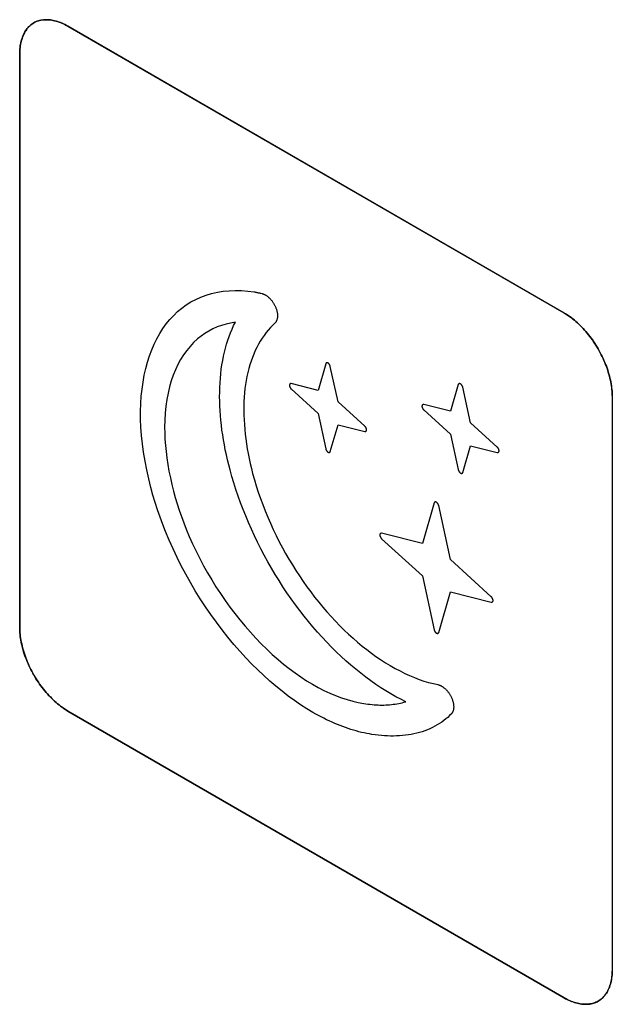
# Model space of a CAD drawing. Units: millimetres. Extents: x -348 to 110, y -242 to 224.
# Drawn here: x 50 to 59, y -55 to -40 of the extents above; entities that cross this region are included whole.
import ezdxf

# ---------------------------------------------------------------- set-up
doc = ezdxf.new("R2010")
doc.units = ezdxf.units.MM
doc.header["$LTSCALE"] = 16.335
doc.layers.add('CURVE', color=7, linetype='CONTINUOUS')
doc.layers.add('INTFCLR_4', color=7, linetype='CONTINUOUS')

msp = doc.modelspace()

# ---------------------------------------------------------------- linework, layer by layer
at = {"layer": 'CURVE', "color": 250, "linetype": 'CONTINUOUS'}
for p, q in [((58.116, -44.759), (50.834, -40.554)), ((50.126, -40.961), (50.126, -49.371)), ((58.824, -54.393), (58.824, -45.983)), ((50.834, -50.596), (58.116, -54.801))]:
    msp.add_line(p, q, dxfattribs=at)
for points in [[(50.834, -40.554), (50.812, -40.541), (50.79, -40.53), (50.768, -40.52), (50.747, -40.51), (50.725, -40.501), (50.703, -40.493), (50.682, -40.486), (50.66, -40.479), (50.639, -40.474), (50.617, -40.469), (50.596, -40.465), (50.576, -40.462), (50.555, -40.46), (50.534, -40.459), (50.514, -40.458), (50.495, -40.459), (50.475, -40.46), (50.456, -40.463), (50.437, -40.466), (50.419, -40.47), (50.401, -40.475), (50.383, -40.481), (50.366, -40.487), (50.349, -40.495), (50.333, -40.504), (50.318, -40.513), (50.303, -40.524), (50.288, -40.535), (50.274, -40.547), (50.261, -40.561), (50.248, -40.574), (50.236, -40.589), (50.225, -40.605), (50.214, -40.621), (50.203, -40.638), (50.194, -40.655), (50.185, -40.674), (50.176, -40.693), (50.168, -40.712), (50.161, -40.732), (50.155, -40.753), (50.149, -40.774), (50.143, -40.796), (50.139, -40.818), (50.135, -40.841), (50.132, -40.864), (50.129, -40.888), (50.128, -40.912), (50.126, -40.937), (50.126, -40.961)], [(58.824, -45.983), (58.823, -45.958), (58.822, -45.932), (58.821, -45.906), (58.818, -45.88), (58.815, -45.853), (58.811, -45.826), (58.806, -45.798), (58.801, -45.77), (58.795, -45.742), (58.789, -45.714), (58.782, -45.685), (58.774, -45.657), (58.765, -45.628), (58.756, -45.599), (58.746, -45.57), (58.736, -45.541), (58.725, -45.513), (58.714, -45.484), (58.701, -45.455), (58.689, -45.427), (58.675, -45.398), (58.662, -45.37), (58.647, -45.342), (58.632, -45.314), (58.617, -45.286), (58.601, -45.259), (58.584, -45.232), (58.567, -45.206), (58.549, -45.18), (58.531, -45.154), (58.513, -45.129), (58.494, -45.104), (58.475, -45.079), (58.455, -45.056), (58.436, -45.032), (58.415, -45.009), (58.395, -44.987), (58.374, -44.965), (58.354, -44.944), (58.332, -44.924), (58.311, -44.904), (58.29, -44.885), (58.268, -44.866), (58.247, -44.849), (58.225, -44.832), (58.203, -44.815), (58.182, -44.8), (58.16, -44.785), (58.138, -44.772), (58.116, -44.759)], [(50.126, -49.371), (50.126, -49.396), (50.128, -49.422), (50.129, -49.448), (50.132, -49.475), (50.135, -49.501), (50.139, -49.529), (50.143, -49.556), (50.149, -49.584), (50.155, -49.612), (50.161, -49.64), (50.168, -49.669), (50.176, -49.698), (50.185, -49.726), (50.194, -49.755), (50.204, -49.784), (50.214, -49.813), (50.225, -49.842), (50.236, -49.87), (50.248, -49.899), (50.261, -49.928), (50.274, -49.956), (50.288, -49.984), (50.303, -50.012), (50.318, -50.04), (50.333, -50.068), (50.349, -50.095), (50.366, -50.122), (50.383, -50.148), (50.401, -50.174), (50.419, -50.2), (50.437, -50.225), (50.456, -50.25), (50.475, -50.275), (50.495, -50.299), (50.514, -50.322), (50.534, -50.345), (50.555, -50.367), (50.576, -50.389), (50.596, -50.41), (50.617, -50.43), (50.639, -50.45), (50.66, -50.469), (50.682, -50.488), (50.703, -50.506), (50.725, -50.523), (50.747, -50.539), (50.768, -50.554), (50.79, -50.569), (50.812, -50.583), (50.834, -50.596)], [(58.116, -54.801), (58.138, -54.813), (58.16, -54.824), (58.182, -54.835), (58.203, -54.844), (58.225, -54.853), (58.247, -54.861), (58.268, -54.868), (58.29, -54.875), (58.311, -54.88), (58.332, -54.885), (58.354, -54.889), (58.374, -54.892), (58.395, -54.894), (58.415, -54.895), (58.436, -54.896), (58.455, -54.895), (58.475, -54.894), (58.494, -54.892), (58.513, -54.888), (58.531, -54.884), (58.549, -54.879), (58.567, -54.873), (58.584, -54.867), (58.601, -54.859), (58.617, -54.85), (58.632, -54.841), (58.647, -54.83), (58.662, -54.819), (58.675, -54.807), (58.689, -54.794), (58.701, -54.78), (58.714, -54.765), (58.725, -54.75), (58.736, -54.733), (58.746, -54.716), (58.756, -54.699), (58.765, -54.681), (58.774, -54.662), (58.782, -54.642), (58.789, -54.622), (58.795, -54.601), (58.801, -54.58), (58.806, -54.558), (58.811, -54.536), (58.815, -54.513), (58.818, -54.49), (58.821, -54.466), (58.822, -54.442), (58.823, -54.418), (58.824, -54.393)]]:
    msp.add_lwpolyline(points, dxfattribs=at)
at = {"layer": 'INTFCLR_4', "color": 250, "linetype": 'CONTINUOUS'}
for p, q in [((50.833, -40.553), (58.116, -44.758)), ((50.126, -49.371), (50.126, -40.961)), ((53.664, -44.47), (53.684, -44.475)), ((54.617, -45.503), (54.505, -45.893)), ((54.798, -46.062), (54.685, -45.542)), ((54.505, -45.893), (54.111, -45.795)), ((54.111, -45.873), (54.505, -46.231)), ((56.562, -45.809), (56.449, -46.199)), ((56.742, -46.368), (56.63, -45.848)), ((58.823, -45.983), (58.823, -54.393)), ((55.191, -46.418), (54.798, -46.062)), ((56.449, -46.199), (56.056, -46.101)), ((56.056, -46.18), (56.449, -46.537)), ((54.505, -46.231), (54.617, -46.75)), ((54.685, -46.789), (54.798, -46.399)), ((54.798, -46.399), (55.191, -46.497)), ((57.136, -46.725), (56.742, -46.368)), ((56.449, -46.537), (56.562, -47.056)), ((56.63, -47.096), (56.742, -46.706)), ((56.742, -46.706), (57.136, -46.804)), ((56.208, -47.544), (56.037, -48.139)), ((56.447, -48.375), (56.276, -47.583)), ((56.037, -48.139), (55.437, -47.989)), ((55.437, -48.068), (56.037, -48.612)), ((57.048, -48.919), (56.447, -48.375)), ((56.037, -48.612), (56.208, -49.404)), ((56.276, -49.443), (56.447, -48.849)), ((56.447, -48.849), (57.048, -48.998)), ((58.116, -54.8), (50.833, -50.595))]:
    msp.add_line(p, q, dxfattribs=at)
for points in [[(50.126, -40.961), (50.126, -40.936), (50.127, -40.912), (50.129, -40.888), (50.131, -40.864), (50.135, -40.841), (50.138, -40.818), (50.143, -40.796), (50.148, -40.774), (50.154, -40.753), (50.161, -40.732), (50.168, -40.712), (50.176, -40.692), (50.184, -40.673), (50.193, -40.655), (50.203, -40.637), (50.213, -40.62), (50.224, -40.604), (50.236, -40.589), (50.248, -40.574), (50.261, -40.56), (50.274, -40.547), (50.288, -40.535), (50.302, -40.524), (50.317, -40.513), (50.333, -40.504), (50.349, -40.495), (50.365, -40.487), (50.383, -40.48), (50.4, -40.474), (50.418, -40.47), (50.436, -40.465), (50.455, -40.462), (50.474, -40.46), (50.494, -40.459), (50.514, -40.458), (50.534, -40.459), (50.554, -40.46), (50.575, -40.462), (50.596, -40.465), (50.617, -40.469), (50.638, -40.474), (50.66, -40.479), (50.681, -40.486), (50.703, -40.493), (50.724, -40.501), (50.746, -40.51), (50.768, -40.519), (50.79, -40.53), (50.811, -40.541), (50.833, -40.553)], [(54.43, -50.616), (54.339, -50.561), (54.248, -50.503), (54.157, -50.441), (54.066, -50.375), (53.976, -50.306), (53.887, -50.233), (53.797, -50.156), (53.709, -50.076), (53.621, -49.993), (53.533, -49.906), (53.447, -49.816), (53.361, -49.723), (53.271, -49.62), (53.183, -49.514), (53.097, -49.406), (53.013, -49.294), (52.93, -49.181), (52.852, -49.066), (52.776, -48.95), (52.702, -48.832), (52.631, -48.711), (52.563, -48.59), (52.498, -48.467), (52.436, -48.342), (52.377, -48.217), (52.321, -48.091), (52.268, -47.965), (52.226, -47.858), (52.187, -47.751), (52.15, -47.644), (52.115, -47.536), (52.082, -47.428), (52.052, -47.32), (52.019, -47.189), (51.99, -47.059), (51.965, -46.93), (51.944, -46.801), (51.927, -46.675), (51.914, -46.554), (51.905, -46.434), (51.901, -46.317), (51.9, -46.201), (51.903, -46.088), (51.91, -45.98), (51.921, -45.874), (51.936, -45.771), (51.954, -45.671), (51.976, -45.574), (52.001, -45.48), (52.03, -45.389), (52.063, -45.301), (52.099, -45.217), (52.138, -45.137), (52.181, -45.06), (52.228, -44.988), (52.277, -44.919), (52.33, -44.855), (52.386, -44.794), (52.444, -44.738), (52.506, -44.687), (52.571, -44.64), (52.639, -44.597), (52.709, -44.56), (52.784, -44.525), (52.863, -44.496), (52.943, -44.472), (53.027, -44.454), (53.112, -44.44), (53.199, -44.432), (53.289, -44.428), (53.38, -44.43), (53.472, -44.437), (53.566, -44.449)], [(53.566, -44.449), (53.575, -44.451), (53.585, -44.453), (53.595, -44.455), (53.605, -44.456), (53.615, -44.458), (53.625, -44.461), (53.635, -44.463), (53.644, -44.465), (53.654, -44.467), (53.664, -44.47)], [(53.684, -44.475), (53.691, -44.476), (53.698, -44.479), (53.704, -44.481), (53.711, -44.484), (53.718, -44.487), (53.725, -44.491), (53.732, -44.495), (53.739, -44.499), (53.746, -44.503), (53.753, -44.508), (53.76, -44.513), (53.767, -44.518), (53.773, -44.524), (53.78, -44.53), (53.787, -44.536), (53.793, -44.542), (53.8, -44.549), (53.806, -44.555), (53.812, -44.562), (53.819, -44.57), (53.825, -44.577), (53.83, -44.585), (53.836, -44.593), (53.842, -44.601), (53.847, -44.609), (53.852, -44.617), (53.857, -44.625), (53.862, -44.634), (53.867, -44.642), (53.871, -44.651), (53.875, -44.66), (53.879, -44.669), (53.883, -44.677), (53.887, -44.686), (53.89, -44.695), (53.893, -44.704), (53.896, -44.713), (53.899, -44.722), (53.901, -44.731), (53.903, -44.74), (53.905, -44.749), (53.906, -44.757), (53.908, -44.766), (53.909, -44.774), (53.909, -44.783), (53.91, -44.791), (53.91, -44.799), (53.91, -44.807), (53.91, -44.815), (53.909, -44.823), (53.908, -44.83), (53.907, -44.837), (53.905, -44.844), (53.904, -44.851), (53.902, -44.858), (53.899, -44.864), (53.897, -44.87), (53.894, -44.876), (53.891, -44.881), (53.888, -44.887), (53.885, -44.892), (53.881, -44.896), (53.877, -44.901), (53.873, -44.905)], [(53.291, -44.894), (53.222, -44.906), (53.154, -44.921), (53.088, -44.941), (53.024, -44.964), (52.962, -44.992), (52.902, -45.023), (52.844, -45.058), (52.788, -45.097), (52.735, -45.14), (52.679, -45.192), (52.626, -45.248), (52.577, -45.308), (52.531, -45.373), (52.488, -45.441), (52.448, -45.514), (52.412, -45.591), (52.38, -45.671), (52.351, -45.755), (52.325, -45.843), (52.304, -45.934), (52.286, -46.028), (52.272, -46.126), (52.262, -46.226), (52.256, -46.328), (52.253, -46.433), (52.254, -46.521), (52.258, -46.61), (52.265, -46.7), (52.274, -46.791), (52.285, -46.884), (52.3, -46.98), (52.317, -47.077), (52.337, -47.175), (52.36, -47.274), (52.385, -47.373), (52.41, -47.465), (52.438, -47.558), (52.468, -47.651), (52.5, -47.743), (52.534, -47.835), (52.57, -47.927), (52.615, -48.036), (52.664, -48.144), (52.715, -48.252), (52.768, -48.358), (52.824, -48.464), (52.883, -48.569), (52.944, -48.672), (53.007, -48.774), (53.072, -48.874), (53.14, -48.973), (53.211, -49.071), (53.283, -49.166), (53.357, -49.26), (53.433, -49.351), (53.511, -49.439), (53.59, -49.525), (53.67, -49.608), (53.751, -49.688), (53.833, -49.765), (53.917, -49.839), (53.999, -49.908), (54.083, -49.974), (54.167, -50.037), (54.251, -50.095), (54.336, -50.151), (54.422, -50.202), (54.507, -50.25), (54.592, -50.293), (54.678, -50.333), (54.762, -50.369), (54.847, -50.4), (54.93, -50.428), (55.013, -50.451), (55.095, -50.47), (55.175, -50.485)], [(53.213, -47.06), (53.194, -46.986), (53.176, -46.912), (53.159, -46.838), (53.144, -46.765), (53.13, -46.692), (53.117, -46.619), (53.106, -46.547), (53.095, -46.475), (53.086, -46.403), (53.079, -46.332), (53.072, -46.261), (53.067, -46.192), (53.064, -46.122), (53.061, -46.054), (53.06, -45.986), (53.061, -45.919), (53.063, -45.853), (53.066, -45.784), (53.071, -45.716), (53.077, -45.65), (53.085, -45.584), (53.094, -45.52), (53.105, -45.456), (53.118, -45.394), (53.131, -45.333), (53.146, -45.274), (53.163, -45.215), (53.181, -45.158), (53.2, -45.103), (53.221, -45.048), (53.243, -44.996), (53.266, -44.944), (53.291, -44.894)], [(58.116, -44.758), (58.138, -44.771), (58.159, -44.785), (58.181, -44.8), (58.203, -44.815), (58.225, -44.831), (58.246, -44.848), (58.268, -44.866), (58.289, -44.884), (58.311, -44.904), (58.332, -44.923), (58.353, -44.944), (58.374, -44.965), (58.395, -44.987), (58.415, -45.009), (58.435, -45.032), (58.455, -45.055), (58.474, -45.079), (58.494, -45.104), (58.512, -45.128), (58.531, -45.154), (58.549, -45.179), (58.566, -45.206), (58.583, -45.232), (58.6, -45.259), (58.616, -45.286), (58.632, -45.314), (58.647, -45.341), (58.661, -45.37), (58.675, -45.398), (58.688, -45.426), (58.701, -45.455), (58.713, -45.484), (58.725, -45.512), (58.736, -45.541), (58.746, -45.57), (58.756, -45.599), (58.765, -45.628), (58.773, -45.656), (58.781, -45.685), (58.788, -45.713), (58.795, -45.742), (58.801, -45.77), (58.806, -45.798), (58.811, -45.825), (58.814, -45.852), (58.818, -45.879), (58.82, -45.906), (58.822, -45.932), (58.823, -45.958), (58.823, -45.983)], [(53.873, -44.905), (53.839, -44.938), (53.805, -44.972), (53.773, -45.009), (53.742, -45.047), (53.713, -45.087), (53.684, -45.129), (53.657, -45.172), (53.631, -45.217), (53.607, -45.263), (53.584, -45.311), (53.562, -45.361), (53.542, -45.412), (53.523, -45.464), (53.505, -45.518), (53.489, -45.573), (53.475, -45.63), (53.462, -45.688), (53.45, -45.747), (53.44, -45.807), (53.432, -45.868), (53.426, -45.931), (53.42, -45.994), (53.417, -46.059), (53.415, -46.125), (53.415, -46.191), (53.416, -46.258), (53.418, -46.327), (53.423, -46.396), (53.428, -46.465), (53.435, -46.535), (53.444, -46.606), (53.454, -46.677), (53.466, -46.749), (53.479, -46.821), (53.493, -46.894), (53.509, -46.966), (53.527, -47.039), (53.545, -47.112)], [(54.685, -45.542), (54.685, -45.54), (54.685, -45.539), (54.684, -45.537), (54.684, -45.536), (54.683, -45.534), (54.682, -45.533), (54.682, -45.531), (54.681, -45.53), (54.68, -45.528), (54.68, -45.526), (54.679, -45.525), (54.678, -45.523), (54.677, -45.522), (54.676, -45.52), (54.675, -45.518), (54.674, -45.517), (54.674, -45.515), (54.673, -45.514), (54.671, -45.512), (54.67, -45.511), (54.669, -45.51), (54.668, -45.508), (54.667, -45.507), (54.666, -45.505), (54.665, -45.504), (54.664, -45.503), (54.662, -45.502), (54.661, -45.5), (54.66, -45.499), (54.659, -45.498), (54.658, -45.497), (54.656, -45.496), (54.655, -45.495), (54.654, -45.494), (54.653, -45.494), (54.651, -45.493), (54.65, -45.492), (54.649, -45.491), (54.648, -45.491), (54.646, -45.49), (54.645, -45.49), (54.644, -45.49), (54.643, -45.489), (54.641, -45.489), (54.64, -45.489), (54.639, -45.489), (54.638, -45.489), (54.637, -45.488), (54.636, -45.489), (54.634, -45.489), (54.633, -45.489), (54.632, -45.489), (54.631, -45.489), (54.63, -45.489), (54.629, -45.49), (54.628, -45.49), (54.627, -45.491), (54.626, -45.491), (54.625, -45.492), (54.624, -45.492), (54.624, -45.493), (54.623, -45.494), (54.622, -45.494), (54.621, -45.495), (54.621, -45.496), (54.62, -45.497), (54.62, -45.498), (54.619, -45.499), (54.619, -45.5), (54.618, -45.501), (54.618, -45.502), (54.617, -45.503)], [(54.111, -45.795), (54.11, -45.794), (54.109, -45.794), (54.108, -45.794), (54.107, -45.794), (54.106, -45.794), (54.105, -45.794), (54.104, -45.794), (54.102, -45.795), (54.101, -45.795), (54.1, -45.795), (54.099, -45.795), (54.099, -45.796), (54.098, -45.796), (54.097, -45.797), (54.096, -45.797), (54.095, -45.798), (54.094, -45.799), (54.093, -45.799), (54.093, -45.8), (54.092, -45.801), (54.091, -45.802), (54.09, -45.803), (54.09, -45.804), (54.089, -45.804), (54.089, -45.806), (54.088, -45.807), (54.088, -45.808), (54.087, -45.809), (54.087, -45.81), (54.087, -45.811), (54.086, -45.813), (54.086, -45.814), (54.086, -45.815), (54.086, -45.817), (54.086, -45.818), (54.086, -45.819), (54.086, -45.821), (54.086, -45.822), (54.086, -45.824), (54.086, -45.825), (54.086, -45.827), (54.087, -45.829), (54.087, -45.83), (54.087, -45.832), (54.088, -45.833), (54.088, -45.835), (54.089, -45.837), (54.089, -45.838), (54.09, -45.84), (54.09, -45.842), (54.091, -45.843), (54.092, -45.845), (54.093, -45.847), (54.093, -45.848), (54.094, -45.85), (54.095, -45.852), (54.096, -45.853), (54.097, -45.855), (54.098, -45.856), (54.099, -45.858), (54.099, -45.859), (54.1, -45.861), (54.101, -45.862), (54.102, -45.864), (54.104, -45.865), (54.105, -45.866), (54.106, -45.868), (54.107, -45.869), (54.108, -45.87), (54.109, -45.871), (54.11, -45.872), (54.111, -45.873)], [(56.63, -45.848), (56.629, -45.847), (56.629, -45.845), (56.629, -45.844), (56.628, -45.842), (56.628, -45.841), (56.627, -45.839), (56.626, -45.838), (56.626, -45.836), (56.625, -45.834), (56.624, -45.833), (56.623, -45.831), (56.623, -45.83), (56.622, -45.828), (56.621, -45.826), (56.62, -45.825), (56.619, -45.823), (56.618, -45.822), (56.617, -45.82), (56.616, -45.819), (56.615, -45.817), (56.614, -45.816), (56.613, -45.815), (56.612, -45.813), (56.61, -45.812), (56.609, -45.811), (56.608, -45.809), (56.607, -45.808), (56.606, -45.807), (56.604, -45.806), (56.603, -45.805), (56.602, -45.804), (56.601, -45.803), (56.6, -45.802), (56.598, -45.801), (56.597, -45.8), (56.596, -45.799), (56.595, -45.799), (56.593, -45.798), (56.592, -45.797), (56.591, -45.797), (56.59, -45.796), (56.588, -45.796), (56.587, -45.796), (56.586, -45.795), (56.585, -45.795), (56.583, -45.795), (56.582, -45.795), (56.581, -45.795), (56.58, -45.795), (56.579, -45.795), (56.578, -45.795), (56.577, -45.795), (56.576, -45.796), (56.575, -45.796), (56.574, -45.796), (56.573, -45.797), (56.572, -45.797), (56.571, -45.797), (56.57, -45.798), (56.569, -45.799), (56.568, -45.799), (56.567, -45.8), (56.567, -45.801), (56.566, -45.801), (56.565, -45.802), (56.565, -45.803), (56.564, -45.804), (56.563, -45.805), (56.563, -45.806), (56.562, -45.807), (56.562, -45.808), (56.562, -45.809)], [(56.056, -46.101), (56.055, -46.101), (56.053, -46.101), (56.052, -46.101), (56.051, -46.101), (56.05, -46.101), (56.049, -46.101), (56.048, -46.101), (56.047, -46.101), (56.046, -46.101), (56.045, -46.101), (56.044, -46.102), (56.043, -46.102), (56.042, -46.103), (56.041, -46.103), (56.04, -46.104), (56.039, -46.104), (56.038, -46.105), (56.038, -46.106), (56.037, -46.106), (56.036, -46.107), (56.035, -46.108), (56.035, -46.109), (56.034, -46.11), (56.034, -46.111), (56.033, -46.112), (56.033, -46.113), (56.032, -46.114), (56.032, -46.115), (56.031, -46.116), (56.031, -46.118), (56.031, -46.119), (56.03, -46.12), (56.03, -46.121), (56.03, -46.123), (56.03, -46.124), (56.03, -46.126), (56.03, -46.127), (56.03, -46.129), (56.03, -46.13), (56.03, -46.132), (56.031, -46.133), (56.031, -46.135), (56.031, -46.136), (56.032, -46.138), (56.032, -46.14), (56.033, -46.141), (56.033, -46.143), (56.034, -46.145), (56.034, -46.146), (56.035, -46.148), (56.035, -46.15), (56.036, -46.151), (56.037, -46.153), (56.038, -46.155), (56.038, -46.156), (56.039, -46.158), (56.04, -46.16), (56.041, -46.161), (56.042, -46.163), (56.043, -46.164), (56.044, -46.166), (56.045, -46.167), (56.046, -46.169), (56.047, -46.17), (56.048, -46.171), (56.049, -46.173), (56.05, -46.174), (56.051, -46.175), (56.052, -46.177), (56.053, -46.178), (56.055, -46.179), (56.056, -46.18)], [(55.191, -46.497), (55.193, -46.497), (55.194, -46.498), (55.195, -46.498), (55.196, -46.498), (55.197, -46.498), (55.198, -46.498), (55.199, -46.498), (55.2, -46.497), (55.201, -46.497), (55.202, -46.497), (55.203, -46.497), (55.204, -46.496), (55.205, -46.496), (55.206, -46.495), (55.207, -46.495), (55.208, -46.494), (55.209, -46.493), (55.209, -46.493), (55.21, -46.492), (55.211, -46.491), (55.212, -46.49), (55.212, -46.489), (55.213, -46.488), (55.213, -46.487), (55.214, -46.486), (55.215, -46.485), (55.215, -46.484), (55.215, -46.483), (55.216, -46.482), (55.216, -46.481), (55.216, -46.479), (55.217, -46.478), (55.217, -46.477), (55.217, -46.475), (55.217, -46.474), (55.217, -46.473), (55.217, -46.471), (55.217, -46.47), (55.217, -46.468), (55.217, -46.467), (55.216, -46.465), (55.216, -46.463), (55.216, -46.462), (55.215, -46.46), (55.215, -46.459), (55.215, -46.457), (55.214, -46.455), (55.213, -46.454), (55.213, -46.452), (55.212, -46.45), (55.212, -46.449), (55.211, -46.447), (55.21, -46.445), (55.209, -46.444), (55.209, -46.442), (55.208, -46.44), (55.207, -46.439), (55.206, -46.437), (55.205, -46.436), (55.204, -46.434), (55.203, -46.433), (55.202, -46.431), (55.201, -46.43), (55.2, -46.428), (55.199, -46.427), (55.198, -46.426), (55.197, -46.424), (55.196, -46.423), (55.195, -46.422), (55.194, -46.421), (55.193, -46.42), (55.191, -46.418)], [(54.617, -46.75), (54.618, -46.751), (54.618, -46.753), (54.618, -46.754), (54.619, -46.756), (54.62, -46.758), (54.62, -46.759), (54.621, -46.761), (54.621, -46.762), (54.622, -46.764), (54.623, -46.766), (54.624, -46.767), (54.624, -46.769), (54.625, -46.77), (54.626, -46.772), (54.627, -46.773), (54.628, -46.775), (54.629, -46.776), (54.63, -46.778), (54.631, -46.779), (54.632, -46.781), (54.633, -46.782), (54.634, -46.784), (54.635, -46.785), (54.637, -46.786), (54.638, -46.788), (54.639, -46.789), (54.64, -46.79), (54.641, -46.791), (54.643, -46.793), (54.644, -46.794), (54.645, -46.795), (54.646, -46.796), (54.648, -46.797), (54.649, -46.798), (54.65, -46.798), (54.651, -46.799), (54.653, -46.8), (54.654, -46.8), (54.655, -46.801), (54.656, -46.801), (54.658, -46.802), (54.659, -46.802), (54.66, -46.803), (54.661, -46.803), (54.662, -46.803), (54.664, -46.803), (54.665, -46.803), (54.666, -46.803), (54.667, -46.803), (54.668, -46.803), (54.669, -46.803), (54.67, -46.803), (54.672, -46.803), (54.673, -46.802), (54.674, -46.802), (54.675, -46.802), (54.675, -46.801), (54.676, -46.801), (54.677, -46.8), (54.678, -46.8), (54.679, -46.799), (54.68, -46.798), (54.681, -46.798), (54.681, -46.797), (54.682, -46.796), (54.683, -46.795), (54.683, -46.794), (54.684, -46.793), (54.684, -46.792), (54.685, -46.791), (54.685, -46.79), (54.685, -46.789)], [(57.136, -46.804), (57.137, -46.804), (57.138, -46.804), (57.139, -46.804), (57.14, -46.804), (57.141, -46.804), (57.142, -46.804), (57.144, -46.804), (57.145, -46.804), (57.146, -46.804), (57.147, -46.803), (57.148, -46.803), (57.149, -46.803), (57.15, -46.802), (57.15, -46.802), (57.151, -46.801), (57.152, -46.8), (57.153, -46.8), (57.154, -46.799), (57.155, -46.798), (57.155, -46.798), (57.156, -46.797), (57.157, -46.796), (57.157, -46.795), (57.158, -46.794), (57.158, -46.793), (57.159, -46.792), (57.159, -46.791), (57.16, -46.79), (57.16, -46.788), (57.161, -46.787), (57.161, -46.786), (57.161, -46.785), (57.161, -46.783), (57.161, -46.782), (57.161, -46.78), (57.162, -46.779), (57.161, -46.778), (57.161, -46.776), (57.161, -46.775), (57.161, -46.773), (57.161, -46.771), (57.161, -46.77), (57.16, -46.768), (57.16, -46.767), (57.159, -46.765), (57.159, -46.763), (57.158, -46.762), (57.158, -46.76), (57.157, -46.758), (57.157, -46.757), (57.156, -46.755), (57.155, -46.753), (57.155, -46.752), (57.154, -46.75), (57.153, -46.748), (57.152, -46.747), (57.151, -46.745), (57.15, -46.744), (57.15, -46.742), (57.149, -46.741), (57.148, -46.739), (57.147, -46.738), (57.146, -46.736), (57.145, -46.735), (57.144, -46.733), (57.142, -46.732), (57.141, -46.731), (57.14, -46.729), (57.139, -46.728), (57.138, -46.727), (57.137, -46.726), (57.136, -46.725)], [(55.791, -50.459), (55.719, -50.423), (55.646, -50.385), (55.572, -50.343), (55.499, -50.299), (55.425, -50.253), (55.352, -50.204), (55.278, -50.152), (55.205, -50.098), (55.132, -50.042), (55.059, -49.983), (54.987, -49.922), (54.915, -49.859), (54.843, -49.794), (54.772, -49.727), (54.702, -49.658), (54.633, -49.586), (54.564, -49.513), (54.496, -49.438), (54.429, -49.362), (54.363, -49.283), (54.299, -49.203), (54.235, -49.122), (54.172, -49.037), (54.11, -48.95), (54.049, -48.863), (53.989, -48.774), (53.932, -48.683), (53.875, -48.592), (53.82, -48.499), (53.767, -48.406), (53.716, -48.312), (53.666, -48.217), (53.618, -48.121), (53.571, -48.025), (53.527, -47.929), (53.484, -47.832), (53.443, -47.735), (53.404, -47.638), (53.367, -47.541), (53.332, -47.445), (53.299, -47.348), (53.268, -47.251), (53.24, -47.155), (53.213, -47.06)], [(56.562, -47.056), (56.562, -47.058), (56.562, -47.059), (56.563, -47.061), (56.563, -47.062), (56.564, -47.064), (56.565, -47.066), (56.565, -47.067), (56.566, -47.069), (56.567, -47.07), (56.567, -47.072), (56.568, -47.074), (56.569, -47.075), (56.57, -47.077), (56.571, -47.078), (56.572, -47.08), (56.573, -47.081), (56.574, -47.083), (56.575, -47.084), (56.576, -47.086), (56.577, -47.087), (56.578, -47.089), (56.579, -47.09), (56.58, -47.092), (56.581, -47.093), (56.582, -47.094), (56.583, -47.095), (56.585, -47.097), (56.586, -47.098), (56.587, -47.099), (56.588, -47.1), (56.59, -47.101), (56.591, -47.102), (56.592, -47.103), (56.593, -47.104), (56.595, -47.105), (56.596, -47.106), (56.597, -47.106), (56.598, -47.107), (56.6, -47.107), (56.601, -47.108), (56.602, -47.108), (56.603, -47.109), (56.604, -47.109), (56.606, -47.109), (56.607, -47.11), (56.608, -47.11), (56.609, -47.11), (56.61, -47.11), (56.612, -47.11), (56.613, -47.11), (56.614, -47.11), (56.615, -47.109), (56.616, -47.109), (56.617, -47.109), (56.618, -47.109), (56.619, -47.108), (56.62, -47.108), (56.621, -47.107), (56.622, -47.107), (56.623, -47.106), (56.623, -47.106), (56.624, -47.105), (56.625, -47.104), (56.626, -47.103), (56.626, -47.103), (56.627, -47.102), (56.628, -47.101), (56.628, -47.1), (56.629, -47.099), (56.629, -47.098), (56.629, -47.097), (56.63, -47.096)], [(53.545, -47.112), (53.571, -47.203), (53.598, -47.294), (53.628, -47.385), (53.659, -47.477), (53.693, -47.568), (53.728, -47.66), (53.766, -47.751), (53.806, -47.842), (53.847, -47.933), (53.89, -48.023), (53.935, -48.113), (53.982, -48.201), (54.029, -48.286), (54.078, -48.37), (54.128, -48.452), (54.179, -48.534), (54.232, -48.615), (54.286, -48.694), (54.341, -48.772), (54.398, -48.849), (54.455, -48.925), (54.514, -48.999), (54.574, -49.071), (54.635, -49.142), (54.697, -49.211), (54.76, -49.278), (54.824, -49.344), (54.888, -49.408), (54.953, -49.469), (55.019, -49.529), (55.085, -49.587), (55.152, -49.642), (55.219, -49.695), (55.287, -49.746), (55.355, -49.795), (55.423, -49.842), (55.494, -49.887), (55.565, -49.93), (55.636, -49.971), (55.708, -50.008), (55.779, -50.043), (55.849, -50.075), (55.92, -50.104), (55.99, -50.131), (56.059, -50.155), (56.128, -50.175), (56.197, -50.193), (56.264, -50.208)], [(56.276, -47.583), (56.276, -47.582), (56.276, -47.58), (56.275, -47.579), (56.275, -47.577), (56.274, -47.576), (56.273, -47.574), (56.273, -47.573), (56.272, -47.571), (56.271, -47.569), (56.271, -47.568), (56.27, -47.566), (56.269, -47.565), (56.268, -47.563), (56.267, -47.562), (56.266, -47.56), (56.266, -47.558), (56.265, -47.557), (56.264, -47.555), (56.262, -47.554), (56.261, -47.552), (56.26, -47.551), (56.259, -47.55), (56.258, -47.548), (56.257, -47.547), (56.256, -47.546), (56.255, -47.544), (56.253, -47.543), (56.252, -47.542), (56.251, -47.541), (56.25, -47.54), (56.249, -47.539), (56.247, -47.538), (56.246, -47.537), (56.245, -47.536), (56.244, -47.535), (56.242, -47.534), (56.241, -47.534), (56.24, -47.533), (56.239, -47.532), (56.237, -47.532), (56.236, -47.531), (56.235, -47.531), (56.234, -47.531), (56.232, -47.53), (56.231, -47.53), (56.23, -47.53), (56.229, -47.53), (56.228, -47.53), (56.226, -47.53), (56.225, -47.53), (56.224, -47.53), (56.223, -47.53), (56.222, -47.531), (56.221, -47.531), (56.22, -47.531), (56.219, -47.532), (56.218, -47.532), (56.217, -47.533), (56.216, -47.533), (56.215, -47.534), (56.215, -47.534), (56.214, -47.535), (56.213, -47.536), (56.212, -47.536), (56.212, -47.537), (56.211, -47.538), (56.211, -47.539), (56.21, -47.54), (56.209, -47.541), (56.209, -47.542), (56.209, -47.543), (56.208, -47.544)], [(55.437, -47.989), (55.436, -47.989), (55.435, -47.989), (55.434, -47.989), (55.433, -47.989), (55.431, -47.989), (55.43, -47.989), (55.429, -47.989), (55.428, -47.989), (55.427, -47.989), (55.426, -47.99), (55.425, -47.99), (55.424, -47.99), (55.423, -47.991), (55.422, -47.991), (55.422, -47.992), (55.421, -47.993), (55.42, -47.993), (55.419, -47.994), (55.418, -47.995), (55.418, -47.995), (55.417, -47.996), (55.416, -47.997), (55.416, -47.998), (55.415, -47.999), (55.414, -48), (55.414, -48.001), (55.413, -48.002), (55.413, -48.003), (55.413, -48.005), (55.412, -48.006), (55.412, -48.007), (55.412, -48.008), (55.412, -48.01), (55.411, -48.011), (55.411, -48.013), (55.411, -48.014), (55.411, -48.015), (55.411, -48.017), (55.412, -48.018), (55.412, -48.02), (55.412, -48.022), (55.412, -48.023), (55.413, -48.025), (55.413, -48.026), (55.413, -48.028), (55.414, -48.03), (55.414, -48.031), (55.415, -48.033), (55.416, -48.035), (55.416, -48.036), (55.417, -48.038), (55.418, -48.04), (55.418, -48.041), (55.419, -48.043), (55.42, -48.045), (55.421, -48.046), (55.422, -48.048), (55.422, -48.049), (55.423, -48.051), (55.424, -48.052), (55.425, -48.054), (55.426, -48.055), (55.427, -48.057), (55.428, -48.058), (55.429, -48.06), (55.43, -48.061), (55.431, -48.062), (55.433, -48.063), (55.434, -48.065), (55.435, -48.066), (55.436, -48.067), (55.437, -48.068)], [(57.048, -48.998), (57.049, -48.998), (57.05, -48.998), (57.051, -48.998), (57.052, -48.999), (57.053, -48.999), (57.054, -48.999), (57.055, -48.998), (57.056, -48.998), (57.057, -48.998), (57.058, -48.998), (57.059, -48.997), (57.06, -48.997), (57.061, -48.997), (57.062, -48.996), (57.063, -48.996), (57.064, -48.995), (57.065, -48.994), (57.066, -48.994), (57.066, -48.993), (57.067, -48.992), (57.068, -48.991), (57.068, -48.99), (57.069, -48.989), (57.07, -48.988), (57.07, -48.987), (57.071, -48.986), (57.071, -48.985), (57.072, -48.984), (57.072, -48.983), (57.072, -48.982), (57.073, -48.98), (57.073, -48.979), (57.073, -48.978), (57.073, -48.976), (57.073, -48.975), (57.073, -48.974), (57.073, -48.972), (57.073, -48.971), (57.073, -48.969), (57.073, -48.968), (57.073, -48.966), (57.072, -48.964), (57.072, -48.963), (57.072, -48.961), (57.071, -48.96), (57.071, -48.958), (57.07, -48.956), (57.07, -48.955), (57.069, -48.953), (57.069, -48.951), (57.068, -48.95), (57.067, -48.948), (57.066, -48.946), (57.066, -48.945), (57.065, -48.943), (57.064, -48.941), (57.063, -48.94), (57.062, -48.938), (57.061, -48.937), (57.06, -48.935), (57.059, -48.934), (57.058, -48.932), (57.057, -48.931), (57.056, -48.929), (57.055, -48.928), (57.054, -48.926), (57.053, -48.925), (57.052, -48.924), (57.051, -48.923), (57.05, -48.922), (57.049, -48.92), (57.048, -48.919)], [(50.833, -50.595), (50.811, -50.582), (50.79, -50.569), (50.768, -50.554), (50.746, -50.539), (50.724, -50.522), (50.703, -50.505), (50.681, -50.488), (50.66, -50.469), (50.638, -50.45), (50.617, -50.43), (50.596, -50.41), (50.575, -50.389), (50.554, -50.367), (50.534, -50.345), (50.514, -50.322), (50.494, -50.298), (50.474, -50.274), (50.455, -50.25), (50.436, -50.225), (50.418, -50.2), (50.4, -50.174), (50.383, -50.148), (50.365, -50.121), (50.349, -50.095), (50.333, -50.067), (50.317, -50.04), (50.302, -50.012), (50.288, -49.984), (50.274, -49.956), (50.261, -49.927), (50.248, -49.899), (50.236, -49.87), (50.224, -49.841), (50.213, -49.812), (50.203, -49.784), (50.193, -49.755), (50.184, -49.726), (50.176, -49.697), (50.168, -49.669), (50.161, -49.64), (50.154, -49.612), (50.148, -49.584), (50.143, -49.556), (50.138, -49.528), (50.135, -49.501), (50.131, -49.474), (50.129, -49.448), (50.127, -49.422), (50.126, -49.396), (50.126, -49.371)], [(56.208, -49.404), (56.209, -49.406), (56.209, -49.407), (56.209, -49.409), (56.21, -49.41), (56.211, -49.412), (56.211, -49.413), (56.212, -49.415), (56.212, -49.416), (56.213, -49.418), (56.214, -49.42), (56.215, -49.421), (56.215, -49.423), (56.216, -49.424), (56.217, -49.426), (56.218, -49.428), (56.219, -49.429), (56.22, -49.431), (56.221, -49.432), (56.222, -49.434), (56.223, -49.435), (56.224, -49.436), (56.225, -49.438), (56.226, -49.439), (56.228, -49.441), (56.229, -49.442), (56.23, -49.443), (56.231, -49.444), (56.232, -49.446), (56.234, -49.447), (56.235, -49.448), (56.236, -49.449), (56.237, -49.45), (56.239, -49.451), (56.24, -49.452), (56.241, -49.452), (56.242, -49.453), (56.244, -49.454), (56.245, -49.455), (56.246, -49.455), (56.247, -49.456), (56.249, -49.456), (56.25, -49.456), (56.251, -49.457), (56.252, -49.457), (56.253, -49.457), (56.255, -49.457), (56.256, -49.457), (56.257, -49.458), (56.258, -49.457), (56.259, -49.457), (56.26, -49.457), (56.261, -49.457), (56.262, -49.457), (56.263, -49.457), (56.264, -49.456), (56.265, -49.456), (56.266, -49.455), (56.267, -49.455), (56.268, -49.454), (56.269, -49.454), (56.27, -49.453), (56.271, -49.452), (56.271, -49.452), (56.272, -49.451), (56.273, -49.45), (56.273, -49.449), (56.274, -49.448), (56.275, -49.447), (56.275, -49.446), (56.276, -49.445), (56.276, -49.444), (56.276, -49.443)], [(56.264, -50.208), (56.271, -50.21), (56.278, -50.212), (56.284, -50.214), (56.291, -50.216), (56.298, -50.219), (56.305, -50.222), (56.312, -50.226), (56.319, -50.23), (56.326, -50.234), (56.333, -50.238), (56.339, -50.243), (56.346, -50.248), (56.353, -50.253), (56.36, -50.259), (56.367, -50.265), (56.373, -50.271), (56.38, -50.277), (56.386, -50.284), (56.393, -50.291), (56.399, -50.298), (56.405, -50.305), (56.411, -50.313), (56.417, -50.321), (56.423, -50.328), (56.428, -50.336), (56.434, -50.345), (56.439, -50.353), (56.444, -50.361), (56.449, -50.37), (56.453, -50.379), (56.458, -50.387), (56.462, -50.396), (56.466, -50.405), (56.47, -50.414), (56.473, -50.423), (56.476, -50.432), (56.479, -50.441), (56.482, -50.449), (56.485, -50.458), (56.487, -50.467), (56.489, -50.476), (56.491, -50.485), (56.492, -50.494), (56.494, -50.502), (56.495, -50.511), (56.495, -50.519), (56.496, -50.527), (56.496, -50.535), (56.496, -50.543), (56.495, -50.551), (56.495, -50.559), (56.494, -50.566), (56.492, -50.573), (56.491, -50.58), (56.489, -50.587), (56.487, -50.594), (56.485, -50.6), (56.482, -50.606), (56.48, -50.612), (56.477, -50.617), (56.474, -50.622), (56.47, -50.627), (56.466, -50.632), (56.463, -50.636)], [(55.175, -50.485), (55.206, -50.489), (55.236, -50.493), (55.267, -50.497), (55.297, -50.5), (55.327, -50.503), (55.357, -50.505), (55.386, -50.506), (55.414, -50.507), (55.442, -50.507), (55.471, -50.507), (55.499, -50.506), (55.526, -50.505), (55.554, -50.503), (55.581, -50.5), (55.608, -50.497), (55.635, -50.494), (55.662, -50.489), (55.688, -50.485), (55.715, -50.479), (55.74, -50.473), (55.766, -50.467), (55.791, -50.459)], [(55.296, -50.938), (55.258, -50.932), (55.22, -50.925), (55.182, -50.917), (55.144, -50.908), (55.105, -50.898), (55.066, -50.888), (55.027, -50.877), (54.988, -50.865), (54.949, -50.852), (54.909, -50.839), (54.87, -50.824), (54.83, -50.809), (54.79, -50.793), (54.75, -50.777), (54.71, -50.759), (54.67, -50.741), (54.63, -50.722), (54.59, -50.702), (54.55, -50.682), (54.51, -50.661), (54.47, -50.639), (54.43, -50.616)], [(56.463, -50.636), (56.436, -50.663), (56.408, -50.688), (56.379, -50.712), (56.35, -50.735), (56.32, -50.757), (56.289, -50.778), (56.255, -50.799), (56.22, -50.819), (56.184, -50.837), (56.147, -50.855), (56.11, -50.87), (56.072, -50.885), (56.033, -50.898), (55.994, -50.91), (55.953, -50.921), (55.913, -50.93), (55.871, -50.938), (55.83, -50.945), (55.787, -50.951), (55.745, -50.956), (55.701, -50.959), (55.658, -50.961), (55.613, -50.962), (55.569, -50.962), (55.524, -50.961), (55.479, -50.959), (55.434, -50.955), (55.388, -50.951), (55.342, -50.945), (55.296, -50.938)], [(58.823, -54.393), (58.823, -54.417), (58.822, -54.442), (58.82, -54.466), (58.818, -54.49), (58.814, -54.513), (58.811, -54.536), (58.806, -54.558), (58.801, -54.58), (58.795, -54.601), (58.788, -54.622), (58.781, -54.642), (58.773, -54.661), (58.765, -54.68), (58.756, -54.699), (58.746, -54.716), (58.736, -54.733), (58.725, -54.749), (58.713, -54.765), (58.701, -54.779), (58.688, -54.793), (58.675, -54.806), (58.661, -54.819), (58.647, -54.83), (58.632, -54.84), (58.616, -54.85), (58.6, -54.859), (58.583, -54.866), (58.566, -54.873), (58.549, -54.879), (58.531, -54.884), (58.512, -54.888), (58.494, -54.891), (58.474, -54.894), (58.455, -54.895), (58.435, -54.895), (58.415, -54.895), (58.395, -54.894), (58.374, -54.892), (58.353, -54.889), (58.332, -54.885), (58.311, -54.88), (58.289, -54.874), (58.268, -54.868), (58.246, -54.861), (58.225, -54.853), (58.203, -54.844), (58.181, -54.834), (58.159, -54.824), (58.138, -54.812), (58.116, -54.8)]]:
    msp.add_lwpolyline(points, dxfattribs=at)

doc.saveas('drawing.dxf')
